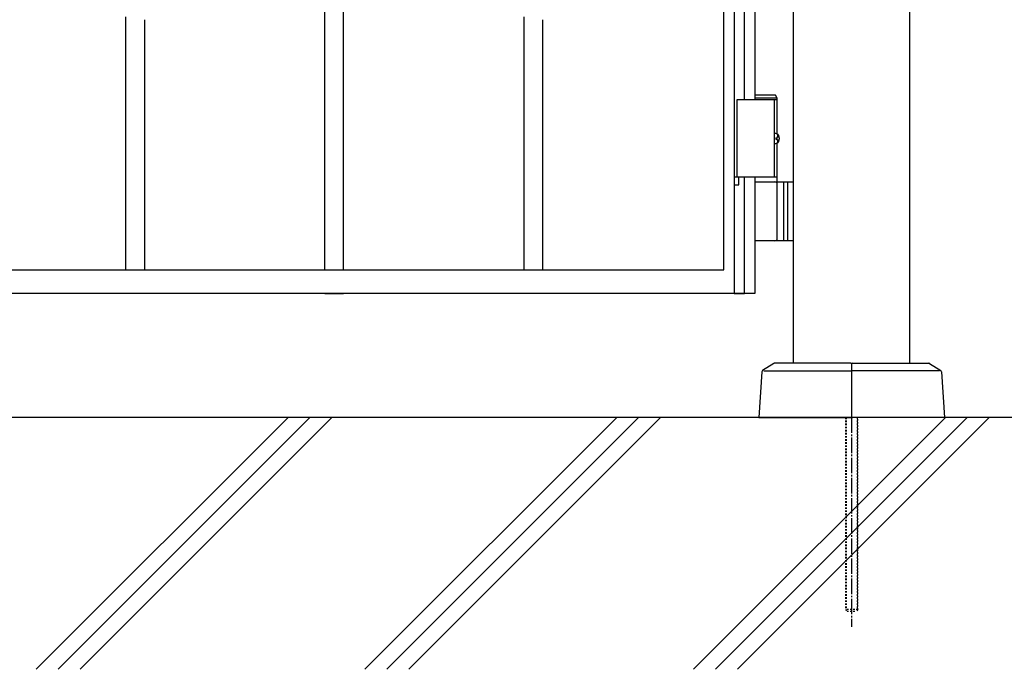
# Model space of a CAD drawing. Units: millimetres. Extents: x 0 to 8410, y 0 to 5940.
# Drawn here: x 4138 to 4774, y 2780 to 3199 of the extents above; entities that cross this region are included whole.
import ezdxf

# ---------------------------------------------------------------- set-up
doc = ezdxf.new("R2010")
doc.units = ezdxf.units.MM
doc.linetypes.add('YCENTER_1', pattern=[13, 10, -1, 1, -1])
doc.linetypes.add('YDOT_1', pattern=[2, 1, -1])
doc.layers.add('YKK_A1', color=4, linetype='Continuous', lineweight=30)
doc.layers.add('YSS_K', color=3, linetype='Continuous', lineweight=13)

msp = doc.modelspace()

# ---------------------------------------------------------------- linework, layer by layer
at = {"layer": 'YKK_A1'}
for p, q in [((4637.52, 2977.33), (4637.52, 4238.83)), ((4712.52, 2977.33), (4712.52, 4238.83)), ((4627.02, 3147.33), (4601.02, 3147.33)), ((4601.02, 3147.33), (4601.02, 3097.33)), ((4625.87, 3150.33), (4612.52, 3150.33)), ((4627.02, 3148.33), (4612.52, 3148.33)), ((4625.02, 3147.33), (4625.02, 3097.33)), ((4627.02, 3148.33), (4625.87, 3150.33)), ((4627.02, 3125.3), (4627.02, 3148.33)), ((4626.06, 3122.75), (4626.65, 3122.75)), ((4626.06, 3121.91), (4626.65, 3121.91)), ((4627.08, 3124.43), (4627.67, 3124.43)), ((4627.08, 3120.23), (4627.67, 3120.23)), ((4627.02, 3094.33), (4627.02, 3119.36)), ((4627.02, 3097.33), (4601.02, 3097.33)), ((4612.52, 3094.33), (4637.52, 3094.33)), ((4627.02, 3057.83), (4627.02, 3092.83)), ((4631.02, 3094.33), (4631.02, 3056.33)), ((4633.52, 3094.33), (4633.52, 3056.33)), ((4637.52, 3056.33), (4612.52, 3056.33)), ((4624.78, 2977.17), (4617.55, 2972.6)), ((4674.52, 2977.33), (4625.31, 2977.33)), ((4675.02, 2976.83), (4675.02, 2942.83)), ((4675.02, 2976.83), (4675.02, 2942.83)), ((4675.52, 2977.33), (4724.73, 2977.33)), ((4725.26, 2977.17), (4732.49, 2972.6)), ((4617.08, 2971.82), (4615.02, 2942.33)), ((4618.26, 2972.33), (4675.02, 2972.33)), ((4731.78, 2972.33), (4675.02, 2972.33)), ((4732.96, 2971.82), (4735.02, 2942.33)), ((4812.52, 2942.33), (3139.05, 2942.33)), ((4615.02, 2942.33), (4674.52, 2942.33)), ((4735.02, 2942.33), (4675.52, 2942.33))]:
    msp.add_line(p, q, dxfattribs=at)
at = {"layer": 'YKK_A1', "linetype": 'Continuous', "ltscale": 0.5}
for p, q in [((4592.52, 3037.59), (4592.52, 3948.63)), ((4599.17, 3943.46), (4599.17, 3022.33)), ((4605.77, 3147.33), (4605.77, 3807.33)), ((4612.52, 3807.33), (4612.52, 3147.33)), ((4335.1, 3037.59), (4335.1, 3248.9)), ((4347.1, 3037.59), (4347.1, 3248.9)), ((4206.6, 3037.59), (4206.6, 3200.91)), ((4218.6, 3198.93), (4218.6, 3037.59)), ((4463.6, 3037.59), (4463.6, 3200.91)), ((4475.6, 3198.81), (4475.6, 3037.59)), ((4602.22, 3097.33), (4599.22, 3097.33)), ((4599.22, 3097.33), (4599.22, 3092.33)), ((4599.22, 3097.33), (4599.22, 3092.33)), ((4602.22, 3097.33), (4599.22, 3097.33)), ((4602.22, 3092.33), (4602.22, 3097.33)), ((4602.22, 3092.33), (4602.22, 3097.33)), ((4605.77, 3022.33), (4605.77, 3097.33)), ((4612.52, 3097.33), (4612.52, 3022.33)), ((4599.22, 3092.33), (4602.22, 3092.33)), ((4599.22, 3092.33), (4602.22, 3092.33)), ((3832.52, 3037.59), (4592.52, 3037.59)), ((4612.52, 3022.33), (3812.52, 3022.33)), ((4218.6, 3022.33), (4206.6, 3022.33)), ((4335.1, 3022.33), (4347.1, 3022.33)), ((4475.6, 3022.33), (4463.6, 3022.33)), ((4599.17, 3022.33), (4605.77, 3022.33))]:
    msp.add_line(p, q, dxfattribs=at)
at = {"layer": 'YKK_A1', "linetype": 'YDOT_1'}
for p, q in [((4671.02, 2942.33), (4671.02, 2818.33)), ((4671.56, 2942.33), (4671.56, 2817.79)), ((4678.48, 2942.33), (4678.48, 2817.79)), ((4679.02, 2818.33), (4679.02, 2942.33)), ((4679.02, 2818.33), (4671.02, 2818.33)), ((4671.02, 2818.33), (4672.02, 2817.33)), ((4672.02, 2817.33), (4678.02, 2817.33)), ((4679.02, 2818.33), (4678.02, 2817.33))]:
    msp.add_line(p, q, dxfattribs=at)
at = {"layer": 'YKK_A1', "linetype": 'YCENTER_1'}
msp.add_line((4675.02, 2942.33), (4675.02, 2807.33), dxfattribs=at)
at = {"layer": 'YKK_A1'}
for centre, radius, start, end in [((4625.52, 3092.83), 1.5, 0, 90), ((4625.52, 3057.83), 1.5, 270, 0), ((4625.31, 2976.33), 1, 90, 122.32299), ((4674.52, 2976.83), 0.5, 0, 90), ((4675.52, 2976.83), 0.5, 90, 180), ((4724.73, 2976.33), 1, 57.67701, 90), ((4618.08, 2971.76), 1, 122.32299, 176), ((4731.96, 2971.76), 1, 4, 57.67701), ((4674.52, 2942.83), 0.5, 270, 0), ((4674.52, 2942.83), 0.5, 270, 360), ((4675.52, 2942.83), 0.5, 180, 270), ((4675.52, 2942.83), 0.5, 180, 270)]:
    msp.add_arc(centre, radius, start, end, dxfattribs=at)
at = {"layer": 'YKK_A1', "extrusion": (0, 0, -1)}
for centre, major_axis, start_param, end_param in [((4625.71, 3122.33), (0, -3.5), 2.857754, 6.567024), ((4619.7, 3122.33), (0, 9), 1.524113, 1.61748), ((4620.89, 3122.33), (0, 9), 1.335292, 1.430335), ((4620.89, 3122.33), (0, 9), 1.711258, 1.806301), ((4621.48, 3122.33), (0, 9), 1.335292, 1.430335), ((4621.48, 3122.33), (0, 9), 1.711258, 1.806301)]:
    msp.add_ellipse(centre, major_axis=major_axis, ratio=0.707107, start_param=start_param, end_param=end_param, dxfattribs=at)
at = {"layer": 'YKK_A1'}
for points, knots in [([(4626.65, 3122.75), (4626.69, 3122.75), (4626.77, 3122.76), (4626.88, 3122.81), (4626.98, 3122.89), (4627.07, 3123), (4627.13, 3123.12), (4627.18, 3123.27), (4627.2, 3123.43), (4627.2, 3123.53), (4627.19, 3123.59)], [0, 0, 0, 0, 0.116458, 0.236113, 0.362305, 0.496955, 0.64059, 0.792617, 0.951605, 1.115527, 1.115527, 1.115527, 1.115527]), ([(4627.19, 3121.07), (4627.2, 3121.12), (4627.2, 3121.23), (4627.18, 3121.39), (4627.13, 3121.54), (4627.07, 3121.66), (4626.98, 3121.77), (4626.88, 3121.85), (4626.77, 3121.9), (4626.69, 3121.91), (4626.65, 3121.91)], [0, 0, 0, 0, 0.163922, 0.32291, 0.474935, 0.618569, 0.753217, 0.879409, 0.999064, 1.115521, 1.115521, 1.115521, 1.115521]), ([(4627.79, 3123.59), (4627.79, 3123.53), (4627.81, 3123.43), (4627.86, 3123.27), (4627.92, 3123.12), (4628, 3123), (4628.08, 3122.9), (4628.14, 3122.86), (4628.16, 3122.84)], [0, 0, 0, 0, 0.1660377, 0.3303258, 0.4893576, 0.640337, 0.7815789, 0.8599587, 0.8599587, 0.8599587, 0.8599587]), ([(4628.16, 3121.82), (4628.14, 3121.8), (4628.08, 3121.76), (4628, 3121.66), (4627.92, 3121.54), (4627.86, 3121.39), (4627.81, 3121.23), (4627.79, 3121.12), (4627.79, 3121.07)], [0, 0, 0, 0, 0.0783682, 0.2196115, 0.3705927, 0.529626, 0.6939153, 0.8599535, 0.8599535, 0.8599535, 0.8599535])]:
    msp.add_open_spline(points, degree=3, knots=knots, dxfattribs=at)
at = {"layer": 'YSS_K'}
msp.add_line((4812.52, 2942.33), (3731.52, 2942.33), dxfattribs=at)
at = {"layer": 'YSS_K', "linetype": 'Continuous'}
for p, q in [((4148.76, 2779.83), (4311.26, 2942.33)), ((4162.91, 2779.83), (4325.41, 2942.33)), ((4177.05, 2779.83), (4339.55, 2942.33)), ((4360.9, 2779.83), (4523.4, 2942.33)), ((4375.04, 2779.83), (4537.54, 2942.33)), ((4389.18, 2779.83), (4551.68, 2942.33)), ((4573.03, 2779.83), (4735.53, 2942.33)), ((4587.17, 2779.83), (4749.67, 2942.33)), ((4601.31, 2779.83), (4763.81, 2942.33))]:
    msp.add_line(p, q, dxfattribs=at)

doc.saveas('drawing.dxf')
